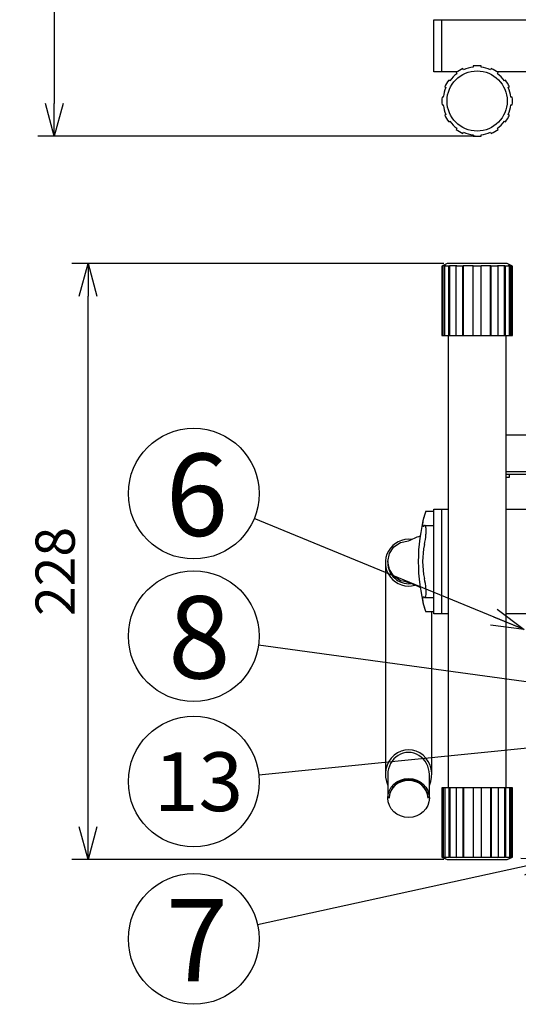
# Model space of a CAD drawing. Units: inches. Extents: x 935 to 1340, y 68 to 348.
# Drawn here: x 992 to 1030, y 179 to 255 of the extents above; entities that cross this region are included whole.
import ezdxf

# ---------------------------------------------------------------- set-up
doc = ezdxf.new("R2010")
doc.units = ezdxf.units.IN
doc.header["$LTSCALE"] = 0.2
doc.styles.get("Standard").update_dxf_attribs({"font": 'txt.shx', "bigfont": 'bigfont.shx'})
doc.styles.add('高4.5', font='txt.shx', dxfattribs={"height": 4.5, "bigfont": 'bigfont.shx'})
doc.styles.add('高6.3', font='txt.shx', dxfattribs={"height": 6.3, "bigfont": 'bigfont.shx'})
doc.dimstyles.new('1／5', dxfattribs={"dimtxt": 3, "dimasz": 2.5, "dimexe": 1.25, "dimexo": 0.25, "dimtad": 3, "dimlfac": 5, "dimdsep": 46, "dimtxsty": 'Standard', "dimblk": 'OPEN30', "dimcen": 0, "dimclrt": 4, "dimadec": 1, "dimazin": 2, "dimtfac": 1, "dimtmove": 0, "dimatfit": 0, "dimldrblk": 'OPEN30', "dimfxl": 1, "dimarcsym": 0})

# ---------------------------------------------------------------- blocks, each defined once
blk = doc.blocks.new('_Open30')
at = {"color": 0, "linetype": 'ByBlock', "lineweight": -2}
for p, q in [((-1, 0.267949), (0, 0)), ((0, 0), (-1, -0.267949)), ((0, 0), (-1, 0))]:
    blk.add_line(p, q, dxfattribs=at)
blk = doc.blocks.new('*D5')
at = {"color": 0, "lineweight": -2}
for p, q in [((1021.114, 323.661), (993.026, 323.661)), ((994.276, 321.161), (994.276, 248.261)), ((1026.454, 245.761), (993.026, 245.761))]:
    blk.add_line(p, q, dxfattribs=at)
at = {"layer": 'Defpoints', "color": 0}
for p in [(1021.364, 323.661), (994.276, 245.761), (1026.704, 245.761)]:
    blk.add_point(p, dxfattribs=at)
at = {"color": 0, "lineweight": -2, "xscale": 2.5, "yscale": 2.5, "zscale": 2.5}
for p, rotation in [((994.276, 323.661), 90), ((994.276, 245.761), 270)]:
    blk.add_blockref('_Open30', p, dxfattribs=dict(at, rotation=rotation))
at = {"color": 4, "insert": (992.151, 285.721), "char_height": 3, "attachment_point": 5, "rotation": 90}
blk.add_mtext('(389.5)', dxfattribs=at)
blk = doc.blocks.new('*D9')
at = {"color": 0, "lineweight": -2}
for p, q in [((1024.054, 236.025), (995.604, 236.025)), ((996.854, 192.925), (996.854, 233.525)), ((1024.054, 190.425), (995.604, 190.425))]:
    blk.add_line(p, q, dxfattribs=at)
at = {"layer": 'Defpoints', "color": 0}
for p in [(996.854, 236.025), (1024.304, 236.025), (1024.304, 190.425)]:
    blk.add_point(p, dxfattribs=at)
at = {"color": 0, "lineweight": -2, "xscale": 2.5, "yscale": 2.5, "zscale": 2.5}
for p, rotation in [((996.854, 236.025), 90), ((996.854, 190.425), 270)]:
    blk.add_blockref('_Open30', p, dxfattribs=dict(at, rotation=rotation))
at = {"color": 4, "insert": (994.729, 212.469), "char_height": 3, "attachment_point": 5, "rotation": 90}
blk.add_mtext('228', dxfattribs=at)

msp = doc.modelspace()

# ---------------------------------------------------------------- linework, layer by layer
at = {"color": 3}
for p, q in [((1023.3037, 250.6811), (1023.3037, 254.6811)), ((1023.3037, 254.6811), (1072.5037, 254.6811)), ((1023.9037, 250.6811), (1023.9037, 254.6811)), ((1025.5722, 250.8477), (1025.5219, 250.9349)), ((1026.3037, 251.1444), (1026.3037, 251.0437)), ((1026.9037, 251.0437), (1026.9037, 251.1444)), ((1027.6856, 250.9349), (1027.6352, 250.8477)), ((1025.067, 250.6811), (1023.3037, 250.6811)), ((1025.0023, 250.6349), (1025.0526, 250.5477)), ((1067.667, 250.6811), (1028.1405, 250.6811)), ((1028.1549, 250.5477), (1028.2052, 250.6349)), ((1024.1299, 249.5429), (1024.2171, 249.4926)), ((1024.5171, 250.0122), (1024.4299, 250.0626)), ((1028.7775, 250.0626), (1028.6904, 250.0122)), ((1028.9904, 249.4926), (1029.0775, 249.5429)), ((1024.0211, 248.7611), (1023.9205, 248.7611)), ((1029.287, 248.7611), (1029.1864, 248.7611)), ((1023.9205, 248.1611), (1024.0211, 248.1611)), ((1029.1864, 248.1611), (1029.287, 248.1611)), ((1024.2171, 247.4296), (1024.1299, 247.3793)), ((1029.0775, 247.3793), (1028.9904, 247.4296)), ((1024.4299, 246.8597), (1024.5171, 246.91)), ((1025.0526, 246.3745), (1025.0023, 246.2873)), ((1028.2052, 246.2873), (1028.1549, 246.3745)), ((1028.6904, 246.91), (1028.7775, 246.8597)), ((1025.5219, 245.9873), (1025.5722, 246.0745)), ((1026.3037, 245.8785), (1026.3037, 245.7778)), ((1026.9037, 245.7778), (1026.9037, 245.8785)), ((1027.6352, 246.0745), (1027.6856, 245.9873)), ((1024.3037, 236.0248), (1023.9037, 235.8248)), ((1023.9037, 235.8248), (1023.9037, 230.5248)), ((1028.9037, 236.0248), (1024.3037, 236.0248)), ((1029.3037, 235.8248), (1028.9037, 236.0248)), ((1029.3037, 230.5248), (1029.3037, 235.8248)), ((1023.9037, 230.5248), (1029.3037, 230.5248)), ((1024.3837, 230.5248), (1024.3837, 195.9248)), ((1028.8237, 195.9248), (1028.8237, 230.5248)), ((1028.8237, 222.9248), (1041.7177, 222.9248)), ((1028.8237, 220.1248), (1038.1828, 220.1248)), ((1028.8237, 219.9248), (1038.1653, 219.9248)), ((1028.8237, 219.6848), (1029.072, 219.6848)), ((1029.072, 219.6848), (1029.072, 219.9248)), ((1022.6917, 217.078), (1023.3037, 217.078)), ((1023.3037, 209.2248), (1023.3037, 217.2248)), ((1023.3037, 217.2248), (1024.3837, 217.2248)), ((1023.9037, 209.2248), (1023.9037, 217.2248)), ((1028.8237, 217.2248), (1043.2419, 217.2248)), ((1022.6091, 215.9882), (1023.3037, 215.9882)), ((1019.7737, 213.2248), (1019.7737, 213.1423)), ((1019.7737, 213.2248), (1019.7737, 213.1423)), ((1019.5937, 213.1423), (1019.5937, 196.9346)), ((1023.3037, 210.4614), (1022.609, 210.4614)), ((1023.3037, 209.3716), (1022.6918, 209.3716)), ((1023.1337, 196.9346), (1023.1337, 209.3716)), ((1024.3837, 209.2248), (1023.3037, 209.2248)), ((1066.9837, 209.2248), (1028.8237, 209.2248)), ((1019.7737, 196.9346), (1019.7737, 195.1385)), ((1022.9537, 195.1385), (1022.9537, 196.9346)), ((1023.9037, 195.9248), (1023.9037, 190.6248)), ((1029.3037, 195.9248), (1023.9037, 195.9248)), ((1029.3037, 190.6248), (1029.3037, 195.9248)), ((1019.8707, 195.2059), (1019.8672, 195.1383)), ((1022.8602, 195.1383), (1022.8568, 195.2059)), ((1023.9037, 190.6248), (1024.3037, 190.4248)), ((1028.9037, 190.4248), (1029.3037, 190.6248)), ((1024.3037, 190.4248), (1028.9037, 190.4248))]:
    msp.add_line(p, q, dxfattribs=at)
at = {"color": 7}
for p, q in [((1023.9205, 235.8248), (1023.9037, 235.8248)), ((1024.0211, 235.8748), (1023.9205, 235.8248)), ((1023.9205, 230.5248), (1023.9205, 235.8248)), ((1024.0211, 235.8748), (1024.2171, 235.8748)), ((1024.0211, 230.5248), (1024.0211, 235.8748)), ((1024.2171, 235.8748), (1024.1299, 235.8248)), ((1024.4299, 235.8248), (1024.1299, 235.8248)), ((1024.1299, 230.5248), (1024.1299, 235.8248)), ((1024.4299, 235.8248), (1024.5171, 235.8748)), ((1024.4299, 230.5248), (1024.4299, 235.8248)), ((1024.5171, 235.8748), (1025.0526, 235.8748)), ((1024.5171, 230.5248), (1024.5171, 235.8748)), ((1025.0526, 235.8748), (1025.0023, 235.8248)), ((1025.5219, 235.8248), (1025.0023, 235.8248)), ((1025.0023, 230.5248), (1025.0023, 235.8248)), ((1025.5219, 235.8248), (1025.5722, 235.8748)), ((1025.5219, 230.5248), (1025.5219, 235.8248)), ((1025.5722, 235.8748), (1026.3037, 235.8748)), ((1025.5722, 230.5248), (1025.5722, 235.8748)), ((1026.3037, 230.5248), (1026.3037, 235.8748)), ((1026.9037, 235.8248), (1026.3037, 235.8248)), ((1026.9037, 230.5248), (1026.9037, 235.8748)), ((1026.9037, 235.8748), (1027.6352, 235.8748)), ((1027.6352, 235.8748), (1027.6856, 235.8248)), ((1027.6352, 230.5248), (1027.6352, 235.8748)), ((1028.2052, 235.8248), (1027.6856, 235.8248)), ((1027.6856, 230.5248), (1027.6856, 235.8248)), ((1028.1549, 235.8748), (1028.6904, 235.8748)), ((1028.2052, 235.8248), (1028.1549, 235.8748)), ((1028.2052, 230.5248), (1028.2052, 235.8248)), ((1028.6904, 235.8748), (1028.7775, 235.8248)), ((1028.6904, 230.5248), (1028.6904, 235.8748)), ((1029.0775, 235.8248), (1028.7775, 235.8248)), ((1028.7775, 230.5248), (1028.7775, 235.8248)), ((1028.9904, 235.8748), (1029.1864, 235.8748)), ((1029.0775, 235.8248), (1028.9904, 235.8748)), ((1029.0775, 230.5248), (1029.0775, 235.8248)), ((1029.1864, 230.5248), (1029.1864, 235.8748)), ((1029.287, 235.8248), (1029.1864, 235.8748)), ((1029.3037, 235.8248), (1029.287, 235.8248)), ((1029.287, 230.5248), (1029.287, 235.8248)), ((1023.9205, 195.9248), (1023.9205, 190.6248)), ((1024.0211, 195.9248), (1024.0211, 190.5748)), ((1024.1299, 195.9248), (1024.1299, 190.6248)), ((1024.4299, 195.9248), (1024.4299, 190.6248)), ((1024.5171, 195.9248), (1024.5171, 190.5748)), ((1025.0023, 195.9248), (1025.0023, 190.6248)), ((1025.5219, 195.9248), (1025.5219, 190.6248)), ((1025.5722, 195.9248), (1025.5722, 190.5748)), ((1026.3037, 195.9248), (1026.3037, 190.5748)), ((1026.9037, 195.9248), (1026.9037, 190.5748)), ((1027.6352, 195.9248), (1027.6352, 190.5748)), ((1027.6856, 195.9248), (1027.6856, 190.6248)), ((1028.2052, 195.9248), (1028.2052, 190.6248)), ((1028.6904, 195.9248), (1028.6904, 190.5748)), ((1028.7775, 195.9248), (1028.7775, 190.6248)), ((1029.0775, 195.9248), (1029.0775, 190.6248)), ((1029.1864, 195.9248), (1029.1864, 190.5748)), ((1029.287, 195.9248), (1029.287, 190.6248)), ((1023.9037, 190.6248), (1023.9205, 190.6248)), ((1023.9205, 190.6248), (1024.0211, 190.5748)), ((1024.2171, 190.5748), (1024.0211, 190.5748)), ((1024.1299, 190.6248), (1024.2171, 190.5748)), ((1024.1299, 190.6248), (1024.4299, 190.6248)), ((1024.5171, 190.5748), (1024.4299, 190.6248)), ((1025.0526, 190.5748), (1024.5171, 190.5748)), ((1025.0023, 190.6248), (1025.0526, 190.5748)), ((1025.0023, 190.6248), (1025.5219, 190.6248)), ((1025.5722, 190.5748), (1025.5219, 190.6248)), ((1026.3037, 190.5748), (1025.5722, 190.5748)), ((1026.3037, 190.6248), (1026.9037, 190.6248)), ((1027.6352, 190.5748), (1026.9037, 190.5748)), ((1027.6856, 190.6248), (1027.6352, 190.5748)), ((1027.6856, 190.6248), (1028.2052, 190.6248)), ((1028.1549, 190.5748), (1028.2052, 190.6248)), ((1028.6904, 190.5748), (1028.1549, 190.5748)), ((1028.7775, 190.6248), (1028.6904, 190.5748)), ((1028.7775, 190.6248), (1029.0775, 190.6248)), ((1028.9904, 190.5748), (1029.0775, 190.6248)), ((1029.1864, 190.5748), (1028.9904, 190.5748)), ((1029.287, 190.6248), (1029.1864, 190.5748)), ((1029.287, 190.6248), (1029.3037, 190.6248))]:
    msp.add_line(p, q, dxfattribs=at)
at = {"color": 3, "flags": 128}
msp.add_lwpolyline([(1021.0808, 211.6911), (1020.7553, 211.7558), (1020.2394, 212.1005), (1019.8948, 212.6163), (1019.7737, 213.2248), (1019.8948, 213.8333), (1020.2394, 214.3491), (1020.7553, 214.6938), (1021.3637, 214.8148)], dxfattribs=at)
at = {"color": 7}
for centre, radius in [((1026.6037, 248.4611), 2.3), ((1004.939, 218.4278), 5), ((1004.939, 207.5214), 5), ((1004.939, 196.3961), 5), ((1004.939, 184.3565), 5)]:
    msp.add_circle(centre, radius, dxfattribs=at)
at = {"color": 3}
for centre, radius, start, end in [((1026.6037, 248.4611), 2.7, 113.62063, 126.37937), ((1026.6037, 248.4611), 2.6, 96.62581, 113.37419), ((1026.6037, 248.4611), 2.7, 83.62063, 96.37937), ((1026.6037, 248.4611), 2.6, 66.62581, 83.37419), ((1026.6037, 248.4611), 2.7, 53.62063, 66.37937), ((1026.6037, 248.4611), 2.6, 126.62581, 143.37419), ((1026.6037, 248.4611), 2.6, 36.62581, 53.37419), ((1026.6037, 248.4611), 2.6, 156.62581, 173.37419), ((1026.6037, 248.4611), 2.7, 143.62063, 156.37937), ((1026.6037, 248.4611), 2.7, 23.62063, 36.37937), ((1026.6037, 248.4611), 2.6, 6.62581, 23.37419), ((1026.6037, 248.4611), 2.7, 173.62063, 186.37937), ((1026.6037, 248.4611), 2.7, 353.62063, 6.37937), ((1026.6037, 248.4611), 2.6, 186.62581, 203.37419), ((1026.6037, 248.4611), 2.6, 336.62581, 353.37419), ((1026.6037, 248.4611), 2.7, 203.62063, 216.37937), ((1026.6037, 248.4611), 2.7, 323.62063, 336.37937), ((1026.6037, 248.4611), 2.6, 216.62581, 233.37419), ((1026.6037, 248.4611), 2.6, 306.62581, 323.37419), ((1026.6037, 248.4611), 2.7, 233.62063, 246.37937), ((1026.6037, 248.4611), 2.6, 246.62581, 263.37419), ((1026.6037, 248.4611), 2.7, 263.62063, 276.37937), ((1026.6037, 248.4611), 2.6, 276.62581, 293.37419), ((1026.6037, 248.4611), 2.7, 293.62063, 306.37937), ((1023.6802, 216.5275), 1.1314, 150.884466, 166.984987), ((1035.6873, 213.2248), 13.5836, 164.817544, 195.182456), ((1024.1011, 216.0031), 1.6662, 169.452524, 175.763272), ((1027.3554, 215.3753), 4.9805, 163.590776, 169.205216), ((1022.961, 216.0834), 0.5232, 175.304039, 188.06284), ((1022.579, 216.0298), 0.1375, 188.302288, 209.553251), ((1022.5017, 215.9866), 0.0489, 210.140017, 296.477345), ((1022.4474, 216.132), 0.204, 291.909391, 309.755509), ((1022.6123, 215.9362), 0.052, 93.505339, 131.464217), ((1022.605, 215.941), 0.0473, 29.199507, 85.021759), ((1022.5038, 215.8701), 0.1708, 19.276891, 33.4079), ((1022.1854, 215.7618), 0.507, 8.481206, 18.952129), ((1021.2426, 215.6205), 1.4604, 1.214778, 8.509283), ((1019.1769, 215.575), 3.5266, 355.320511, 1.241927), ((995.1898, 275.3532), 65.9544, 293.381325, 294.221751), ((1017.3417, 215.7056), 5.3664, 347.352687, 355.529227), ((1028.6003, 213.2248), 6.1624, 167.7661, 192.2339), ((1019.1178, 204.8282), 7.1381, 63.980774, 74.037754), ((1017.3417, 210.744), 5.3664, 4.470773, 12.647313), ((1019.1769, 210.8746), 3.5266, 358.758073, 4.679489), ((1022.961, 210.3662), 0.5232, 171.93716, 184.695961), ((1024.1011, 210.4465), 1.6662, 184.236728, 190.547476), ((1022.579, 210.4198), 0.1375, 150.446749, 171.697712), ((1022.5017, 210.463), 0.0489, 63.522655, 149.859983), ((1022.4474, 210.3176), 0.204, 50.244491, 68.090609), ((1022.6123, 210.5134), 0.052, 228.535783, 266.494661), ((1022.605, 210.5086), 0.0473, 274.978241, 330.800493), ((1022.5038, 210.5795), 0.1708, 326.5921, 340.723109), ((1022.1854, 210.6878), 0.507, 341.047871, 351.518794), ((1021.2426, 210.8291), 1.4604, 351.490717, 358.785222), ((1027.3554, 211.0743), 4.9805, 190.794784, 196.409224), ((1023.6798, 209.9221), 1.131, 193.01619, 209.122301), ((1021.3167, 195.0255), 1.4539, 88.146788, 175.55215), ((1021.3277, 195.0813), 1.4624, 88.588855, 175.110028), ((1021.4124, 195.0953), 1.4486, 4.37748, 91.923523), ((1021.4107, 195.0255), 1.4539, 4.448116, 91.852947)]:
    msp.add_arc(centre, radius, start, end, dxfattribs=at)
for centre, major_axis, ratio, start_param, end_param in [((1021.3637, 213.1423), (0, 1.7882), 0.9898057, 6.1522397, 9.7029266), ((1021.3637, 213.1423), (0, 1.607), 0.9894047, 1.5707963, 3.2494166), ((1021.3637, 196.9346), (0, -1.8836), 0.9396932, 1.1158948, 5.1672886), ((1021.3637, 196.9346), (0, -1.692), 0.9396932, 1.5707963, 4.712389)]:
    msp.add_ellipse(centre, major_axis=major_axis, ratio=ratio, start_param=start_param, end_param=end_param, dxfattribs=at)
msp.add_ellipse((1021.3637, 195.1385), major_axis=(-1.59, 0), ratio=0.9341847, dxfattribs=at)

# ---------------------------------------------------------------- texts
at = {"color": 4}
for s, height, style, p in [('6', 6.3, '高6.3', (1002.794, 215.1906)), ('8', 6.3, '高6.3', (1002.9807, 204.2842)), ('13', 4.5, '高4.5', (1001.8934, 194.1345)), ('7', 6.3, '高6.3', (1002.794, 181.1193))]:
    msp.add_text(s, height=height, dxfattribs=dict(at, style=style)).set_placement(p)

# ---------------------------------------------------------------- dimensions: what is measured, and where the dimension line sits
dim = msp.add_linear_dim(base=(994.2761, 245.7611), p1=(1021.3637, 323.6611), p2=(1026.7037, 245.7611), angle=90, text='(<>)', dimstyle='1／5')
dim.commit()
dim.dimension.update_dxf_attribs({"geometry": '*D5', "text_midpoint": (994.2761, 285.7211), "dimtype": 160})
dim = msp.add_linear_dim(base=(996.8544, 236.0248), p1=(1024.3037, 190.4248), p2=(1024.3037, 236.0248), angle=90, dimstyle='1／5')
dim.commit()
dim.dimension.update_dxf_attribs({"geometry": '*D9', "text_midpoint": (996.8544, 212.4693), "dimtype": 160})

# ---------------------------------------------------------------- leaders
for points in [[(1030.2037, 208.0248), (1009.5624, 216.524)], [(1039.074, 202.821), (1009.8923, 206.8393)], [(1036.3037, 199.5248), (1009.9143, 196.8924)], [(1032.5247, 190.4172), (1009.8226, 185.4294)]]:
    msp.add_leader(points, dimstyle='1／5', override={"dimgap": 0.625, "dimtad": 0})

doc.saveas('drawing.dxf')
